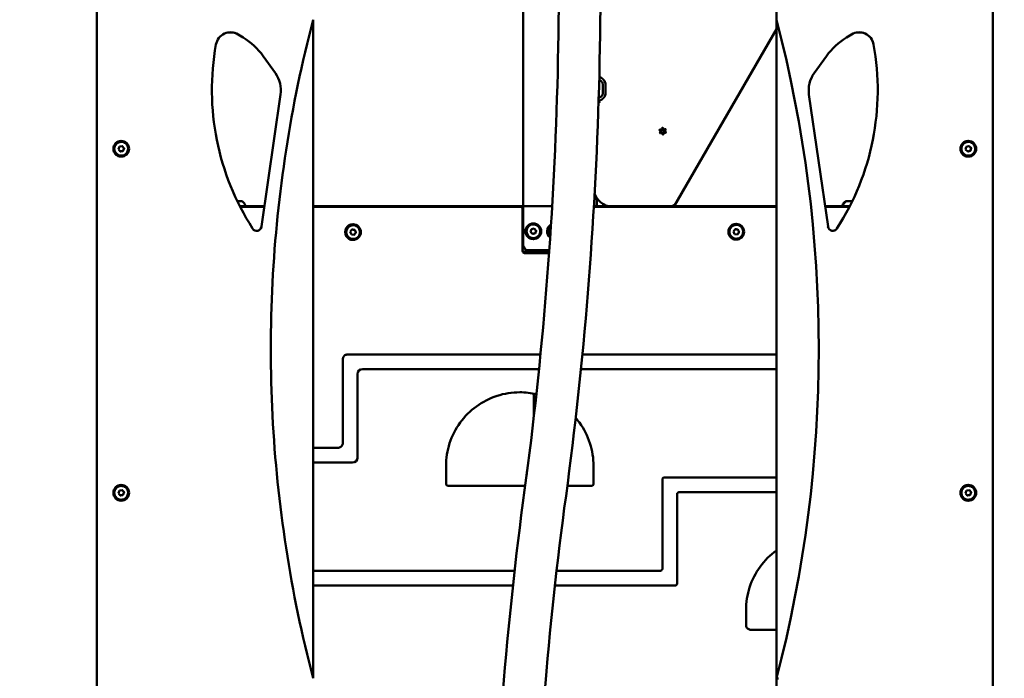
# Model space of a CAD drawing. Units: millimetres. Extents: x -19096 to 14554, y 0 to 12682.
# Drawn here: x 1511 to 2512, y 8036 to 8706 of the extents above; entities that cross this region are included whole.
import ezdxf

# ---------------------------------------------------------------- set-up
doc = ezdxf.new("R2010")
doc.units = ezdxf.units.MM
doc.layers.add('MD_Visible', color=7, linetype='Continuous', lineweight=50)
doc.styles.get("Standard").update_dxf_attribs({"font": 'arial.ttf'})
doc.dimstyles.new('ISO-25', dxfattribs={"dimtxt": 180, "dimasz": 120, "dimexe": 1.25, "dimexo": 0.625, "dimgap": 60, "dimtad": 1, "dimtoh": 1, "dimdec": 0, "dimlfac": 0.1, "dimrnd": 5, "dimtxsty": 'Standard', "dimcen": 0, "dimse1": 1, "dimse2": 1, "dimadec": 0, "dimazin": 0, "dimtfac": 1, "dimtdec": 0, "dimtmove": 1, "dimatfit": 3, "dimfxl": 1, "dimarcsym": 0})

# ---------------------------------------------------------------- blocks, each defined once
blk = doc.blocks.new('CustomObjectsInViewport4_0')
at = {"layer": 'MD_Visible', "extrusion": (0, 1, 0)}
for p, q in [((7508.8, 8516.5), (7508.8, 9252)), ((7075.1, 8746.1), (7075.1, 8694.1)), ((7766.2, 8001), (7766.2, 8746.1)), ((7986.2, 7973.1), (7986.2, 8746.1)), ((7075.1, 8579.8), (7075.1, 8720.9)), ((7295.1, 8705.9), (7295.1, 8036.3)), ((7766.2, 8705.9), (7766.2, 8705.9)), ((7766.2, 8036.3), (7766.2, 8705.9)), ((7075.1, 8696.1), (7075.1, 8696.1)), ((7075.1, 8694.1), (7075.1, 8694.1)), ((7075.1, 8607.6), (7075.1, 8694.1)), ((7224, 8687.8), (7218.9, 8690.9)), ((7218.9, 8690.9), (7224, 8687.8)), ((7662.2, 8516.3), (7766.2, 8696.4)), ((7837.3, 8687.8), (7842.4, 8690.9)), ((7075.1, 8678.4), (7075.1, 8678.4)), ((7256.8, 8651.6), (7244.3, 8668.9)), ((7244.3, 8668.9), (7256.8, 8651.6)), ((7804.5, 8651.6), (7817, 8668.9)), ((7592.3, 8630.3), (7592.3, 8641)), ((7242.7, 8495.6), (7262.1, 8629.8)), ((7262.1, 8629.8), (7242.7, 8495.6)), ((7818.6, 8495.6), (7799.2, 8629.8)), ((7585.3, 8623.2), (7585.6, 8623.3)), ((7585.5, 8626.9), (7585.5, 8626.9)), ((7585.6, 8623.3), (7585.6, 8623.3)), ((7075.1, 8607.6), (7075.1, 8540.6)), ((7075.1, 8607.6), (7075.1, 8607.6)), ((7075.1, 8606.1), (7075.1, 8606.1)), ((7648.4, 8594.4), (7648.4, 8594.4)), ((7649, 8590.5), (7649, 8590.5)), ((7650.5, 8594.1), (7650.5, 8594.1)), ((7650.5, 8591.1), (7650.5, 8591.1)), ((7652, 8594.7), (7652, 8594.7)), ((7652.7, 8590.9), (7652.7, 8590.9)), ((7075.1, 8579.8), (7075.1, 8579.6)), ((7075.1, 8579.8), (7075.1, 8579.8)), ((7075.1, 8569.4), (7075.1, 8579.8)), ((7075.1, 8579.6), (7075.1, 8579.6)), ((7100, 8582.7), (7100, 8582.7)), ((7100, 8581.7), (7100, 8581.7)), ((7961.2, 8582.7), (7961.2, 8582.7)), ((7961.2, 8581.7), (7961.2, 8581.7)), ((7075.1, 8569.6), (7075.1, 8569.6)), ((7075.1, 8569.6), (7075.1, 8569.4)), ((7075.1, 8569.4), (7075.1, 8569.4)), ((7075.1, 8230.1), (7075.1, 8569.4)), ((7097.2, 8574.2), (7098.2, 8576.9)), ((7099, 8572), (7097.2, 8574.2)), ((7098.2, 8576.9), (7101.1, 8577.4)), ((7101.8, 8572.4), (7099, 8572)), ((7101.1, 8577.4), (7102.9, 8575.1)), ((7102.9, 8575.1), (7101.8, 8572.4)), ((7101.8, 8572.4), (7101.8, 8572.4)), ((7102.9, 8575.1), (7102.9, 8575.1)), ((7958.5, 8573.8), (7959.1, 8576.6)), ((7960.6, 8571.9), (7958.5, 8573.8)), ((7959.1, 8576.6), (7961.8, 8577.5)), ((7963.4, 8572.7), (7960.6, 8571.9)), ((7961.8, 8577.5), (7964, 8575.6)), ((7964, 8575.6), (7963.4, 8572.7)), ((7963.4, 8572.7), (7963.4, 8572.7)), ((7964, 8575.6), (7964, 8575.6)), ((7100, 8567.7), (7100, 8567.7)), ((7100, 8566.7), (7100, 8566.7)), ((7961.2, 8567.7), (7961.2, 8567.7)), ((7961.2, 8566.7), (7961.2, 8566.7)), ((7075.1, 8543.1), (7075.1, 8543.1)), ((7075.1, 8540.6), (7075.1, 8540.6)), ((7075.1, 8257.6), (7075.1, 8540.6)), ((7218, 8521.3), (7222.6, 8521.3)), ((7583.4, 8524.8), (7583.4, 8516.3)), ((7836.8, 8521.3), (7837.3, 8521.3)), ((7837.3, 8521.3), (7843.2, 8521.3)), ((7075.1, 8518.7), (7075.1, 8518.7)), ((7075.1, 8518.2), (7075.1, 8518.2)), ((7075.1, 8516.2), (7075.1, 8516.2)), ((7075.1, 8515.6), (7075.1, 8515.6)), ((7075.1, 8514.2), (7075.1, 8514.2)), ((7245.7, 8516.3), (7220.5, 8516.3)), ((7245.6, 8515.6), (7220.9, 8515.6)), ((7508.8, 8516.3), (7295.1, 8516.3)), ((7506.1, 8515.6), (7295.1, 8515.6)), ((7506.1, 8515.6), (7508.8, 8515.6)), ((7508.1, 8470.6), (7508.1, 8513.6)), ((7508.8, 8515.5), (7508.8, 8516.5)), ((7508.8, 8516.5), (7508.8, 8476.5)), ((7508.8, 8516.5), (7508.8, 8516.5)), ((7509.4, 8516.5), (7508.8, 8516.5)), ((7509.4, 8516.5), (7538.1, 8516.5)), ((7766.2, 8515.6), (7580.5, 8515.6)), ((7766.2, 8516.3), (7580.6, 8516.3)), ((7840.8, 8516.3), (7815.6, 8516.3)), ((7840.4, 8515.6), (7815.7, 8515.6)), ((7075.1, 8504.2), (7075.1, 8504.2)), ((7519, 8498.8), (7519, 8498.8)), ((7075.1, 8490.4), (7075.1, 8490.4)), ((7332.9, 8490.3), (7334.6, 8492.6)), ((7334, 8487.7), (7332.9, 8490.3)), ((7334.6, 8492.6), (7337.5, 8492.3)), ((7335.7, 8498), (7335.7, 8498)), ((7335.7, 8497), (7335.7, 8497)), ((7338.6, 8489.6), (7336.8, 8487.3)), ((7337.5, 8492.3), (7338.6, 8489.6)), ((7337.5, 8492.3), (7337.5, 8492.3)), ((7338.6, 8489.6), (7338.6, 8489.6)), ((7508.1, 8496.3), (7508.8, 8496.3)), ((7508.1, 8494.2), (7508.8, 8494.2)), ((7508.1, 8490.4), (7508.8, 8490.4)), ((7508.8, 8484.3), (7508.8, 8496.3)), ((7516.2, 8490.4), (7517.2, 8493.1)), ((7518, 8488.1), (7516.2, 8490.4)), ((7517.2, 8493.1), (7520, 8493.5)), ((7519, 8497.8), (7519, 8497.8)), ((7520, 8493.5), (7521.9, 8491.3)), ((7521.9, 8491.3), (7520.8, 8488.6)), ((7521.9, 8491.3), (7521.9, 8491.3)), ((7722.4, 8490.7), (7724.2, 8493)), ((7723.5, 8488), (7722.4, 8490.7)), ((7724.2, 8493), (7727, 8492.6)), ((7725.3, 8498.3), (7725.3, 8498.3)), ((7725.3, 8497.3), (7725.3, 8497.3)), ((7728.1, 8490), (7726.4, 8487.7)), ((7727, 8492.6), (7728.1, 8490)), ((7727, 8492.6), (7727, 8492.6)), ((7728.1, 8490), (7728.1, 8490)), ((7336.8, 8487.3), (7334, 8487.7)), ((7335.7, 8483), (7335.7, 8483)), ((7335.7, 8482), (7335.7, 8482)), ((7508.8, 8484.3), (7508.1, 8484.3)), ((7520.8, 8488.6), (7518, 8488.1)), ((7519, 8483.8), (7519, 8483.8)), ((7519, 8482.8), (7519, 8482.8)), ((7520.8, 8488.6), (7520.8, 8488.6)), ((7726.4, 8487.7), (7723.5, 8488)), ((7725.3, 8483.3), (7725.3, 8483.3)), ((7725.3, 8482.3), (7725.3, 8482.3)), ((7075.1, 8478.4), (7075.1, 8478.4)), ((7535.1, 8470.1), (7508.2, 8470.1)), ((7513.8, 8471.5), (7535.2, 8471.5)), ((7513.8, 8471.5), (7513.8, 8471.5)), ((7519.8, 8468.6), (7519.8, 8470.1)), ((7535, 8468.6), (7510.1, 8468.6)), ((7075.1, 8401.7), (7075.1, 8401.7)), ((7075.1, 8397.7), (7075.1, 8397.7)), ((7325.2, 8275.6), (7325.2, 8360.6)), ((7330.2, 8365.6), (7526.3, 8365.6)), ((7568.9, 8365.6), (7766.2, 8365.6)), ((7524.8, 8350.6), (7345.2, 8350.6)), ((7345.2, 8350.6), (7345.2, 8350.6)), ((7766.2, 8350.6), (7567.4, 8350.6)), ((7340.2, 8345.6), (7340.2, 8260.6)), ((7075.1, 8334.7), (7075.1, 8334.7)), ((7519.6, 8325.7), (7519.5, 8302.5)), ((7519.6, 8302.7), (7519.6, 8325.7)), ((7295.1, 8270.6), (7320.2, 8270.6)), ((7075.1, 8257.6), (7075.1, 8257.6)), ((7075.1, 8257.6), (7075.1, 8190.6)), ((7075.1, 8256.4), (7075.1, 8256.4)), ((7335.2, 8255.6), (7295.1, 8255.6)), ((7430.2, 8234.1), (7430.2, 8252.1)), ((7580.2, 8234.1), (7580.2, 8252.1)), ((7650.2, 8147.6), (7650.2, 8238.6)), ((7652.2, 8240.6), (7766.2, 8240.6)), ((7075.1, 8230.1), (7075.1, 8229.9)), ((7075.1, 8230.1), (7075.1, 8230.1)), ((7075.1, 8219.7), (7075.1, 8230.1)), ((7075.1, 8229.9), (7075.1, 8229.9)), ((7100, 8232.9), (7100, 8232.9)), ((7100, 8231.9), (7100, 8231.9)), ((7510.8, 8232.1), (7432.2, 8232.1)), ((7578.2, 8232.1), (7553.5, 8232.1)), ((7961.2, 8232.9), (7961.2, 8232.9)), ((7961.2, 8231.9), (7961.2, 8231.9)), ((7075.1, 8219.9), (7075.1, 8219.9)), ((7075.1, 8219.9), (7075.1, 8219.7)), ((7075.1, 8219.7), (7075.1, 8219.7)), ((7075.1, 7016.1), (7075.1, 8219.7)), ((7097.2, 8224.5), (7098.2, 8227.2)), ((7099, 8222.2), (7097.2, 8224.5)), ((7098.2, 8227.2), (7101.1, 8227.6)), ((7101.8, 8222.7), (7099, 8222.2)), ((7101.1, 8227.6), (7102.9, 8225.4)), ((7102.9, 8225.4), (7101.8, 8222.7)), ((7101.8, 8222.7), (7101.8, 8222.7)), ((7102.9, 8225.4), (7102.9, 8225.4)), ((7665.2, 8223.6), (7665.2, 8132.6)), ((7766.2, 8225.6), (7667.2, 8225.6)), ((7667.2, 8225.6), (7667.2, 8225.6)), ((7958.4, 8224.5), (7959.4, 8227.2)), ((7960.2, 8222.2), (7958.4, 8224.5)), ((7959.4, 8227.2), (7962.3, 8227.6)), ((7963, 8222.7), (7960.2, 8222.2)), ((7962.3, 8227.6), (7964.1, 8225.4)), ((7964.1, 8225.4), (7963, 8222.7)), ((7963, 8222.7), (7963, 8222.7)), ((7964.1, 8225.4), (7964.1, 8225.4)), ((7100, 8217.9), (7100, 8217.9)), ((7100, 8216.9), (7100, 8216.9)), ((7961.2, 8217.9), (7961.2, 8217.9)), ((7961.2, 8216.9), (7961.2, 8216.9)), ((7075.1, 8193.4), (7075.1, 8193.4)), ((7075.1, 8190.6), (7075.1, 8190.6)), ((7075.1, 7971.1), (7075.1, 8190.6)), ((7075.1, 8147.7), (7075.1, 8147.7)), ((7295.1, 8145.6), (7499.9, 8145.6)), ((7542.6, 8145.6), (7648.2, 8145.6)), ((7498.3, 8130.6), (7295.1, 8130.6)), ((7663.2, 8130.6), (7540.9, 8130.6)), ((7735.2, 8105.6), (7735.2, 8090.6)), ((7075.1, 8084.7), (7075.1, 8084.7)), ((7766.2, 8085.6), (7740.2, 8085.6)), ((7766.2, 8036.3), (7766.2, 8036.3))]:
    blk.add_line(p, q, dxfattribs=at)
at = {"layer": 'MD_Visible', "extrusion": (1.22465e-16, 0, -1)}
for centre, radius, start, end in [((-7222.6, 8520.8), 0.5, 90, 115.1439), ((-7220.3, 8515.9), 5.93, 115.1439, 170.2834), ((-7839.1, 8515.9), 5.93, 9.7166, 64.8561), ((-7839.6, 8515.9), 5.93, 9.7166, 64.8561), ((-7836.8, 8520.8), 0.5, 64.8561, 90), ((-7837.3, 8520.8), 0.5, 64.8561, 90), ((-7225.6, 8516.8), 0.5, 170.2834, 270), ((-7506.1, 8513.6), 2, 90, 180), ((-7833.8, 8516.8), 0.5, 270, 9.7166), ((-7834.2, 8516.8), 0.5, 270, 9.7166), ((-7648.2, 8147.6), 2, 180, 270)]:
    blk.add_arc(centre, radius, start, end, dxfattribs=at)
at = {"layer": 'MD_Visible', "extrusion": (1.22465e-16, 1.36846e-48, -1)}
for centre, major_axis, start_param, end_param in [((6484.2, 8371.1), (0, 1325), 1.315336, 1.826256), ((7237.7, 8496.3), (0, 5), 1.714607, 4.140535)]:
    blk.add_ellipse(centre, major_axis=major_axis, ratio=1, start_param=start_param, end_param=end_param, dxfattribs=at)
at = {"layer": 'MD_Visible', "extrusion": (1.22465e-16, 0, -1)}
for centre, major_axis, start_param, end_param in [((7211.1, 8678.1), (0, 15), -1.391847, 0.548792), ((7452.4, 8634.5), (0, 260.2), 4.140535, 4.891338), ((7873.8, 8628.1), (0, 70), -0.947534, -0.548792), ((7608.9, 8634.5), (0, 260.2), 1.391847, 2.142651), ((7232.4, 8634.1), (0, 30), 0.947534, 1.714607), ((7648, 8593.7), (0, 0.647), 3.796144, 6.466344), ((7648.3, 8591), (0, 0.647), 2.748946, 5.419147), ((7648, 8593.7), (0, 0.647), 0.001442, 0.183159), ((7648.3, 8591), (0, 0.647), 2.748946, 3.140151), ((7650.8, 8589.9), (0, 0.647), 1.701749, 4.371949), ((7650.2, 8595.4), (0, 0.647), 0.001442, 1.230357), ((7650.8, 8589.9), (0, 0.647), 1.701749, 3.140151), ((7652.8, 8594.2), (0, 0.647), -0.392647, 2.277554), ((7652.8, 8594.2), (0, 0.647), 0.001442, 2.277554), ((7653.1, 8591.5), (0, 0.647), 0.654551, 3.324752), ((7653.1, 8591.5), (0, 0.647), 0.654551, 3.140151), ((7100, 8574.7), (0, 7), 3.141593, 6.283185), ((7961.2, 8574.7), (0, 7), 3.141593, 6.283185), ((7335.7, 8490), (0, 7), 3.141593, 6.283185), ((7541, 8490.8), (0, 7), 3.903648, 5.651624), ((7725.3, 8490.3), (0, 7), 3.141593, 6.283185), ((7823.5, 8496.3), (0, 5), 2.142651, 4.568578), ((7513.8, 8476.5), (0, 5), 3.141593, 4.712389), ((7345.2, 8345.6), (0, 5), -1.570796, 0), ((7667.2, 8223.6), (0, 2), -1.570796, 0)]:
    blk.add_ellipse(centre, major_axis=major_axis, ratio=1, start_param=start_param, end_param=end_param, dxfattribs=at)
at = {"layer": 'MD_Visible'}
for centre, major_axis, ratio, start_param, end_param in [((7211, 8678.1), (0, 15), 1, -0.548792, -0.000321), ((7850.2, 8678.1), (0, 15), 1, -1.391847, -0.000321), ((7187.5, 8628.1), (0, 70), 1, -0.947534, -0.548792), ((7608.9, 8634.5), (0, 260.2), 1, 4.140535, 4.891338), ((7232.4, 8634.1), (0, 30), 1, 4.568578, 5.335652), ((7589.2, 8641.2), (0.89, -3.37), 0.86211, 1.273531, 1.868063), ((7589.2, 8630), (-0.89, -3.37), 0.86211, 1.27353, 1.868062), ((7646.9, 8592.2), (0, 1.25), 1, 4.005631, 5.628634), ((7648.4, 8595.6), (0, 1.25), 1, 2.958434, 4.581437), ((7648.4, 8595.6), (0, 1.25), 1, 2.958434, 3.141593), ((7649, 8589.3), (0, 1.25), 1, -1.230357, 0.392647), ((7649, 8589.3), (0, 1.25), 1, 0, 0.392647), ((7650.5, 8592.6), (0, 1.5), 1, -1.570796, 4.712389), ((7652, 8596), (0, 1.25), 1, 1.911236, 3.534239), ((7652, 8596), (0, 1.25), 1, 1.911236, 3.141593), ((7652.7, 8589.6), (0, 1.25), 1, -0.183159, 1.439844), ((7652.7, 8589.6), (0, 1.25), 1, 0, 1.439844), ((7654.2, 8593), (0, 1.25), 1, 0.864039, 2.487042), ((7654.2, 8593), (0, 1.25), 1, 0.864039, 2.487042), ((7100, 8574.7), (0, 8), 1, -1.570796, 4.712389), ((7961.2, 8574.7), (0, 8), 1, 0, 3.141593), ((7961.2, 8574.7), (0, 8), 1, -1.570796, 4.712389), ((7519, 8490.8), (0, 8), 1, 0, 3.141593), ((7519, 8490.8), (0, 8), 1, -1.570796, 4.712389), ((7237.7, 8496.3), (0, 5), 1, 3.142556, 4.568578), ((7335.7, 8490), (0, 8), 1, 0, 3.141593), ((7335.7, 8490), (0, 8), 1, -1.570796, 4.712389), ((7541, 8490.8), (0, 8), 1, 0.531157, 2.479941), ((7541, 8490.8), (0, 8), 1, 0.531303, 2.479796), ((7725.3, 8490.3), (0, 8), 1, 0, 3.141593), ((7725.3, 8490.3), (0, 8), 1, -1.570796, 4.712389), ((7823.5, 8496.3), (0, 5), 1, 3.142556, 4.140535), ((7519.7, 8315.6), (0, 156.5), 0.000602, 0.162854, 0.211885), ((7335.2, 8260.6), (0, 5), 1, 3.141593, 4.712389), ((7512.3, 8244.6), (0, 1.3), 0.000602, 3.713999, 4.561255), ((7512.3, 8244.5), (0, 1.3), 0.000602, 1.687023, 2.463435), ((7100, 8224.9), (0, 8), 1, -1.570796, 4.712389), ((7961.2, 8224.9), (0, 8), 1, 0, 3.141593), ((7961.2, 8224.9), (0, 8), 1, -1.570796, 4.712389), ((7663.2, 8132.6), (0, 2), 1, 3.141593, 4.712389)]:
    blk.add_ellipse(centre, major_axis=major_axis, ratio=ratio, start_param=start_param, end_param=end_param, dxfattribs=at)
at = {"layer": 'MD_Visible', "extrusion": (1.22465e-16, -4.10537e-48, -1)}
blk.add_ellipse((7850.2, 8678.1), major_axis=(0, 15), ratio=1, start_param=-0.548792, end_param=1.391847, dxfattribs=at)
at = {"layer": 'MD_Visible', "extrusion": (1.22465e-16, 2.73691e-48, -1)}
for centre, major_axis, start_param, end_param in [((7187.5, 8628.1), (0, 70), 0.548792, 0.947534), ((7650.3, 8595.4), (0, 0.647), -1.439844, 1.230357)]:
    blk.add_ellipse(centre, major_axis=major_axis, ratio=1, start_param=start_param, end_param=end_param, dxfattribs=at)
at = {"layer": 'MD_Visible', "extrusion": (1.22465e-16, 4.10537e-48, -1)}
blk.add_ellipse((7828.9, 8634.1), major_axis=(0, 30), ratio=1, start_param=4.568578, end_param=5.335652, dxfattribs=at)
at = {"layer": 'MD_Visible', "extrusion": (1.22465e-16, -2.73691e-48, -1)}
blk.add_ellipse((7650.5, 8592.6), major_axis=(0, 1.5), ratio=1, start_param=3.141593, end_param=6.283185, dxfattribs=at)
at = {"layer": 'MD_Visible', "extrusion": (1.22465e-16, 1.2326e-32, -1)}
blk.add_ellipse((7660.6, 8517.6), major_axis=(1.15, -2), ratio=0.000452, start_param=4.71265, end_param=5.433746, dxfattribs=at)
at = {"layer": 'MD_Visible', "extrusion": (1.22465e-16, 1.71057e-49, -1)}
blk.add_ellipse((7519, 8490.8), major_axis=(0, 7), ratio=1, start_param=3.141593, end_param=6.283185, dxfattribs=at)
at = {"layer": 'MD_Visible', "extrusion": (1.22465e-16, 4.4081e-39, -1)}
for centre, major_axis, start_param, end_param in [((7512.3, 8241.1), (0, 4.75), -1.050904, 1.041733), ((7512.3, 8244.3), (0, 0.7), -1.419663, 1.454569)]:
    blk.add_ellipse(centre, major_axis=major_axis, ratio=0.000602, start_param=start_param, end_param=end_param, dxfattribs=at)
at = {"layer": 'MD_Visible', "extrusion": (1.22465e-16, -8.55285e-50, -1)}
blk.add_ellipse((7100, 8224.9), major_axis=(0, 7), ratio=1, start_param=3.141593, end_param=6.283185, dxfattribs=at)
at = {"layer": 'MD_Visible', "extrusion": (1.22465e-16, -1.36846e-48, -1)}
blk.add_ellipse((7961.2, 8224.9), major_axis=(0, 7), ratio=1, start_param=3.141593, end_param=6.283185, dxfattribs=at)
at = {"layer": 'MD_Visible', "extrusion": (1.22465e-16, 2.15704e-32, -1)}
blk.add_ellipse((7768.2, 8036.1), major_axis=(-2, 0.26), ratio=0.000052, start_param=0.000592, end_param=1.5714, dxfattribs=at)
at = {"layer": 'MD_Visible'}
for points, knots in [([(7510.1, 8227.6), (7519.3, 8294.7), (7526.6, 8362.8), (7537.7, 8500.2), (7541.5, 8569.5), (7545.3, 8708.5), (7545.4, 8778.2), (7542, 8917.2), (7538.4, 8986.6), (7527.7, 9124.2), (7520.6, 9192.4), (7511.6, 9259.7)], [6.0178397, 6.0178397, 6.0178397, 6.0178397, 6.1228161, 6.1228161, 6.2277926, 6.2277926, 6.332769, 6.332769, 6.4377454, 6.4377454, 6.5427218, 6.5427218, 6.5427218, 6.5427218]), ([(7552.2, 8221.9), (7561.4, 8289.8), (7568.8, 8358.6), (7580, 8497.5), (7583.8, 8567.5), (7587.7, 8708), (7587.8, 8778.5), (7584.3, 8919), (7580.8, 8989.1), (7569.9, 9128.2), (7562.7, 9197.2), (7553.7, 9265.3)], [6.0178397, 6.0178397, 6.0178397, 6.0178397, 6.1228161, 6.1228161, 6.2277926, 6.2277926, 6.332769, 6.332769, 6.4377454, 6.4377454, 6.5427218, 6.5427218, 6.5427218, 6.5427218]), ([(7295.1, 8036.3), (7283.7, 8080), (7274.5, 8124.2), (7260.8, 8213.4), (7256.1, 8258.4), (7251.5, 8348.5), (7251.5, 8393.7), (7256.1, 8483.9), (7260.8, 8528.8), (7274.5, 8618), (7283.7, 8662.3), (7295.1, 8705.9)], [1.3153364, 1.3153364, 1.3153364, 1.3153364, 1.4175203, 1.4175203, 1.5197043, 1.5197043, 1.6218883, 1.6218883, 1.7240723, 1.7240723, 1.8262563, 1.8262563, 1.8262563, 1.8262563]), ([(7586.1, 8649.4), (7586.1, 8649.5), (7586.1, 8649.6), (7586.1, 8649.7), (7586.1, 8649.8), (7586.1, 8649.9), (7586.1, 8649.9), (7586.1, 8649.9)], [-0.06673424, -0.06673424, -0.06673424, -0.06673424, -0.03154327, -0.03154327, 0, 0, 0.00154991, 0.00154991, 0.00154991, 0.00154991]), ([(7586, 8644.3), (7586.2, 8644.3), (7586.5, 8644.2), (7587.2, 8644), (7587.6, 8643.8), (7588.3, 8643.3), (7588.6, 8643), (7589.1, 8642.3), (7589.3, 8641.9), (7589.4, 8641.3), (7589.5, 8641), (7589.5, 8640.7), (7589.5, 8640.6), (7589.5, 8640.5), (7589.5, 8640.5), (7589.5, 8640.4), (7589.5, 8640.4), (7589.5, 8640.4), (7589.5, 8640.4), (7589.5, 8640.4), (7589.5, 8640.4), (7589.5, 8640.4), (7589.5, 8640.3), (7589.5, 8640.3), (7589.5, 8640.3), (7589.5, 8640.2), (7589.5, 8640.1), (7589.5, 8639.6), (7589.5, 8639.3), (7589.5, 8638.6), (7589.5, 8638.2), (7589.5, 8637.3), (7589.5, 8636.8), (7589.5, 8635.8), (7589.5, 8635.3), (7589.5, 8634.3), (7589.5, 8633.8), (7589.5, 8632.9), (7589.5, 8632.5), (7589.5, 8631.8), (7589.5, 8631.6), (7589.5, 8631.3), (7589.5, 8631.2), (7589.5, 8631.1), (7589.5, 8631), (7589.5, 8630.9), (7589.5, 8630.9), (7589.5, 8630.9), (7589.5, 8630.9), (7589.5, 8630.9), (7589.5, 8630.8), (7589.5, 8630.8), (7589.5, 8630.8), (7589.5, 8630.8), (7589.5, 8630.8), (7589.5, 8630.7), (7589.5, 8630.7), (7589.5, 8630.6), (7589.5, 8630.6), (7589.5, 8630.4), (7589.5, 8630.3), (7589.4, 8629.9), (7589.3, 8629.6), (7589.1, 8628.9), (7588.8, 8628.6), (7588.2, 8627.9), (7587.9, 8627.6), (7587.2, 8627.2), (7586.8, 8627), (7586.1, 8626.9), (7585.8, 8626.9), (7585.5, 8626.9)], [0.04573, 0.04573, 0.04573, 0.04573, 0.131338, 0.131338, 0.260304, 0.260304, 0.389355, 0.389355, 0.518402, 0.518402, 0.582276, 0.582276, 0.613032, 0.613032, 0.621943, 0.621943, 0.626048, 0.626048, 0.632629, 0.632629, 0.639151, 0.639151, 0.653388, 0.653388, 0.696023, 0.696023, 0.824955, 0.824955, 0.985109, 0.985109, 1.135474, 1.135474, 1.285529, 1.285529, 1.435467, 1.435467, 1.585383, 1.585383, 1.735329, 1.735329, 1.885408, 1.885408, 1.937727, 1.937727, 2.014663, 2.014663, 2.056215, 2.056215, 2.071835, 2.071835, 2.077838, 2.077838, 2.081386, 2.081386, 2.087974, 2.087974, 2.094481, 2.094481, 2.107335, 2.107335, 2.140709, 2.140709, 2.233936, 2.233936, 2.362957, 2.362957, 2.491997, 2.491997, 2.621045, 2.621045, 2.70529, 2.70529, 2.70529, 2.70529]), ([(7591.7, 8642.9), (7591.7, 8643), (7591.7, 8643.1), (7591.6, 8643.2), (7591.6, 8643.2), (7591.5, 8643.4), (7591.4, 8643.4), (7591.4, 8643.6), (7591.3, 8643.6), (7591.3, 8643.7), (7591.2, 8643.7), (7591.2, 8643.8), (7591.2, 8643.8), (7591.1, 8643.9), (7591, 8644), (7590.9, 8644.2), (7590.9, 8644.2), (7590.8, 8644.4), (7590.7, 8644.5), (7590.6, 8644.6), (7590.5, 8644.7), (7590.4, 8644.8), (7590.4, 8644.9), (7590.3, 8644.9), (7590.3, 8645), (7590.2, 8645), (7590.1, 8645.1), (7590.1, 8645.2), (7590.1, 8645.2), (7590, 8645.3), (7589.9, 8645.3), (7589.8, 8645.4), (7589.7, 8645.5), (7589.6, 8645.6), (7589.5, 8645.7), (7589.4, 8645.8), (7589.3, 8645.9), (7589.2, 8646), (7589.1, 8646.1), (7588.9, 8646.2), (7588.9, 8646.2), (7588.7, 8646.3), (7588.7, 8646.4), (7588.6, 8646.5), (7588.5, 8646.5), (7588.4, 8646.5), (7588.4, 8646.6), (7588.3, 8646.6), (7588.3, 8646.7), (7588.2, 8646.7), (7588.1, 8646.8), (7588, 8646.8), (7588, 8646.8), (7587.9, 8646.9), (7587.9, 8646.9), (7587.8, 8647), (7587.8, 8647), (7587.7, 8647), (7587.6, 8647.1), (7587.4, 8647.2), (7587.4, 8647.2), (7587.2, 8647.3), (7587.1, 8647.3), (7587, 8647.4), (7587, 8647.4), (7586.9, 8647.4), (7586.9, 8647.5), (7586.8, 8647.5), (7586.7, 8647.5), (7586.7, 8647.5), (7586.6, 8647.6), (7586.6, 8647.6), (7586.6, 8647.6), (7586.5, 8647.6), (7586.5, 8647.6), (7586.5, 8647.6), (7586.5, 8647.6), (7586.4, 8647.6), (7586.4, 8647.7), (7586.4, 8647.7), (7586.4, 8647.7), (7586.4, 8647.7), (7586.3, 8647.7), (7586.3, 8647.7), (7586.3, 8647.7), (7586.3, 8647.7), (7586.2, 8647.7), (7586.2, 8647.8), (7586.2, 8647.8), (7586.1, 8647.8), (7586.1, 8647.8), (7586, 8647.8)], [0, 0, 0, 0, 0.0215348, 0.0215348, 0.0449839, 0.0449839, 0.0806145, 0.0806145, 0.0926245, 0.0926245, 0.1165908, 0.1165908, 0.1284798, 0.1284798, 0.1637838, 0.1637838, 0.1870378, 0.1870378, 0.2329559, 0.2329559, 0.2556496, 0.2556496, 0.2894174, 0.2894174, 0.3006083, 0.3006083, 0.3229143, 0.3229143, 0.3340332, 0.3340332, 0.3673213, 0.3673213, 0.3895908, 0.3895908, 0.4344637, 0.4344637, 0.4571001, 0.4571001, 0.5028895, 0.5028895, 0.5260684, 0.5260684, 0.5612513, 0.5612513, 0.5730952, 0.5730952, 0.5969814, 0.5969814, 0.6090043, 0.6090043, 0.6329193, 0.6329193, 0.6447781, 0.6447781, 0.6683171, 0.6683171, 0.68, 0.68, 0.7147343, 0.7147343, 0.7376453, 0.7376453, 0.7716947, 0.7716947, 0.7829672, 0.7829672, 0.8054137, 0.8054137, 0.8165915, 0.8165915, 0.8333115, 0.8333115, 0.8388732, 0.8388732, 0.8472078, 0.8472078, 0.8499829, 0.8499829, 0.8555374, 0.8555374, 0.8583067, 0.8583067, 0.8664756, 0.8664756, 0.8719289, 0.8719289, 0.882904, 0.882904, 0.8884071, 0.8884071, 0.9023893, 0.9023893, 0.9023893, 0.9023893]), ([(7585.6, 8623.3), (7585.6, 8623.3), (7585.7, 8623.3), (7585.8, 8623.4), (7585.9, 8623.4), (7586, 8623.4), (7586, 8623.4), (7586.1, 8623.4), (7586.1, 8623.5), (7586.2, 8623.5), (7586.2, 8623.5), (7586.2, 8623.5), (7586.3, 8623.5), (7586.3, 8623.5), (7586.3, 8623.5), (7586.3, 8623.6), (7586.4, 8623.6), (7586.4, 8623.6), (7586.4, 8623.6), (7586.4, 8623.6), (7586.4, 8623.6), (7586.5, 8623.6), (7586.5, 8623.6), (7586.5, 8623.6), (7586.5, 8623.6), (7586.6, 8623.6), (7586.6, 8623.6), (7586.6, 8623.7), (7586.7, 8623.7), (7586.7, 8623.7), (7586.8, 8623.7), (7586.9, 8623.8), (7586.9, 8623.8), (7587, 8623.8), (7587, 8623.9), (7587.1, 8623.9), (7587.2, 8624), (7587.4, 8624), (7587.4, 8624.1), (7587.6, 8624.1), (7587.7, 8624.2), (7587.8, 8624.3), (7587.8, 8624.3), (7587.9, 8624.3), (7587.9, 8624.4), (7588, 8624.4), (7588, 8624.4), (7588.1, 8624.5), (7588.2, 8624.5), (7588.3, 8624.6), (7588.3, 8624.6), (7588.4, 8624.7), (7588.4, 8624.7), (7588.5, 8624.8), (7588.6, 8624.8), (7588.7, 8624.9), (7588.7, 8624.9), (7588.9, 8625), (7588.9, 8625), (7589.1, 8625.2), (7589.2, 8625.3), (7589.3, 8625.4), (7589.4, 8625.4), (7589.5, 8625.5), (7589.6, 8625.6), (7589.7, 8625.8), (7589.8, 8625.8), (7589.9, 8625.9), (7590, 8626), (7590.1, 8626.1), (7590.1, 8626.1), (7590.1, 8626.2), (7590.2, 8626.2), (7590.3, 8626.3), (7590.3, 8626.3), (7590.4, 8626.4), (7590.4, 8626.5), (7590.5, 8626.6), (7590.6, 8626.6), (7590.7, 8626.8), (7590.8, 8626.9), (7590.9, 8627), (7590.9, 8627.1), (7591, 8627.2), (7591.1, 8627.3), (7591.2, 8627.4), (7591.2, 8627.4), (7591.2, 8627.5), (7591.3, 8627.6), (7591.3, 8627.7), (7591.4, 8627.7), (7591.4, 8627.8), (7591.5, 8627.9), (7591.6, 8628), (7591.6, 8628.1), (7591.7, 8628.2), (7591.7, 8628.2), (7591.7, 8628.3)], [-0.9557932, -0.9557932, -0.9557932, -0.9557932, -0.9332151, -0.9332151, -0.9107175, -0.9107175, -0.8995886, -0.8995886, -0.8830335, -0.8830335, -0.8775536, -0.8775536, -0.8666289, -0.8666289, -0.8612024, -0.8612024, -0.853076, -0.853076, -0.8503216, -0.8503216, -0.8447981, -0.8447981, -0.8420388, -0.8420388, -0.8337532, -0.8337532, -0.8282254, -0.8282254, -0.8116128, -0.8116128, -0.8005106, -0.8005106, -0.7782235, -0.7782235, -0.7670339, -0.7670339, -0.7332418, -0.7332418, -0.7105051, -0.7105051, -0.676028, -0.676028, -0.6644277, -0.6644277, -0.6410466, -0.6410466, -0.6292619, -0.6292619, -0.6054829, -0.6054829, -0.5935205, -0.5935205, -0.5697363, -0.5697363, -0.557933, -0.557933, -0.5228261, -0.5228261, -0.4996588, -0.4996588, -0.4539579, -0.4539579, -0.4314137, -0.4314137, -0.3868031, -0.3868031, -0.3646964, -0.3646964, -0.3316825, -0.3316825, -0.3206617, -0.3206617, -0.2985594, -0.2985594, -0.2874735, -0.2874735, -0.254028, -0.254028, -0.2315515, -0.2315515, -0.1860576, -0.1860576, -0.1630036, -0.1630036, -0.1279736, -0.1279736, -0.1161669, -0.1161669, -0.0923482, -0.0923482, -0.0804019, -0.0804019, -0.0449149, -0.0449149, -0.0215186, -0.0215186, 0, 0, 0, 0]), ([(7585.6, 8623.3), (7585.6, 8623.3), (7585.6, 8623.3), (7585.6, 8623.2), (7585.7, 8623.2), (7585.8, 8623), (7585.8, 8622.8), (7585.8, 8622.5), (7585.8, 8622.4), (7586, 8622.1), (7586, 8622), (7586.1, 8621.8), (7586.1, 8621.7), (7586.1, 8621.6), (7586.1, 8621.5), (7586.1, 8621.4), (7586.1, 8621.4), (7586.1, 8621.4)], [0, 0, 0, 0, 0.0421413, 0.0421413, 0.0791077, 0.0791077, 0.1500244, 0.1500244, 0.2677454, 0.2677454, 0.4053836, 0.4053836, 0.472863, 0.472863, 0.5225805, 0.5225805, 0.5250232, 0.5250232, 0.5250232, 0.5250232]), ([(7100, 8581.7), (7100.8, 8581.7), (7101.5, 8581.6), (7102.9, 8581.1), (7103.6, 8580.7), (7104.8, 8579.9), (7105.3, 8579.3), (7106.2, 8578.1), (7106.5, 8577.4), (7106.9, 8576), (7107, 8575.2), (7107, 8573.7), (7106.8, 8573), (7106.3, 8571.6), (7106, 8570.9), (7105, 8569.8), (7104.5, 8569.2), (7103.2, 8568.4), (7102.5, 8568.1), (7101.2, 8567.8), (7100.6, 8567.7), (7100, 8567.7)], [4.34379, 4.34379, 4.34379, 4.34379, 4.66379, 4.66379, 4.98379, 4.98379, 5.30379, 5.30379, 5.62379, 5.62379, 5.94379, 5.94379, 6.26379, 6.26379, 6.58379, 6.58379, 6.90379, 6.90379, 7.22379, 7.22379, 7.485383, 7.485383, 7.485383, 7.485383]), ([(7961.2, 8581.7), (7962, 8581.7), (7962.7, 8581.6), (7964.1, 8581.1), (7964.8, 8580.7), (7966, 8579.9), (7966.5, 8579.3), (7967.4, 8578.1), (7967.7, 8577.4), (7968.1, 8576), (7968.2, 8575.2), (7968.2, 8573.7), (7968, 8573), (7967.5, 8571.6), (7967.2, 8570.9), (7966.2, 8569.8), (7965.7, 8569.2), (7964.4, 8568.4), (7963.7, 8568.1), (7962.4, 8567.8), (7961.8, 8567.7), (7961.2, 8567.7)], [1.3561, 1.3561, 1.3561, 1.3561, 1.6761, 1.6761, 1.9961, 1.9961, 2.3161, 2.3161, 2.6361, 2.6361, 2.9561, 2.9561, 3.2761, 3.2761, 3.5961, 3.5961, 3.916101, 3.916101, 4.2361, 4.2361, 4.497693, 4.497693, 4.497693, 4.497693]), ([(7581.3, 8529.3), (7581.9, 8527.3), (7582.9, 8525.5), (7585.3, 8522.2), (7586.8, 8520.7), (7590.2, 8518.2), (7592.1, 8517.2), (7594.4, 8516.5), (7594.7, 8516.4), (7595.1, 8516.3)], [0.324258, 0.324258, 0.324258, 0.324258, 0.6283185, 0.6283185, 0.9424778, 0.9424778, 1.2566371, 1.2566371, 1.3093644, 1.3093644, 1.3093644, 1.3093644]), ([(7335.7, 8497), (7336.5, 8497), (7337.2, 8496.8), (7338.6, 8496.4), (7339.3, 8496), (7340.5, 8495.1), (7341, 8494.6), (7341.9, 8493.4), (7342.2, 8492.7), (7342.6, 8491.3), (7342.7, 8490.5), (7342.7, 8489), (7342.6, 8488.3), (7342, 8486.9), (7341.7, 8486.2), (7340.7, 8485), (7340.2, 8484.5), (7338.9, 8483.7), (7338.3, 8483.4), (7336.9, 8483), (7336.3, 8483), (7335.7, 8483)], [4.057055, 4.057055, 4.057055, 4.057055, 4.377055, 4.377055, 4.697055, 4.697055, 5.017055, 5.017055, 5.337055, 5.337055, 5.657055, 5.657055, 5.977055, 5.977055, 6.297055, 6.297055, 6.617055, 6.617055, 6.937055, 6.937055, 7.198647, 7.198647, 7.198647, 7.198647]), ([(7519, 8497.8), (7519.8, 8497.8), (7520.5, 8497.7), (7521.9, 8497.3), (7522.6, 8496.9), (7523.8, 8496), (7524.3, 8495.5), (7525.2, 8494.2), (7525.5, 8493.6), (7525.9, 8492.1), (7526, 8491.4), (7526, 8489.9), (7525.8, 8489.2), (7525.3, 8487.7), (7525, 8487.1), (7524, 8485.9), (7523.5, 8485.4), (7522.2, 8484.6), (7521.5, 8484.3), (7520.2, 8483.9), (7519.6, 8483.8), (7519, 8483.8)], [0.160586, 0.160586, 0.160586, 0.160586, 0.480586, 0.480586, 0.800586, 0.800586, 1.120586, 1.120586, 1.440586, 1.440586, 1.760586, 1.760586, 2.080586, 2.080586, 2.400586, 2.400586, 2.720586, 2.720586, 3.040586, 3.040586, 3.302179, 3.302179, 3.302179, 3.302179]), ([(7725.3, 8497.3), (7726, 8497.3), (7726.8, 8497.2), (7728.2, 8496.7), (7728.8, 8496.4), (7730, 8495.5), (7730.6, 8495), (7731.4, 8493.7), (7731.8, 8493.1), (7732.2, 8491.6), (7732.3, 8490.9), (7732.2, 8489.4), (7732.1, 8488.6), (7731.6, 8487.2), (7731.2, 8486.6), (7730.3, 8485.4), (7729.7, 8484.9), (7728.5, 8484.1), (7727.8, 8483.8), (7726.5, 8483.4), (7725.9, 8483.3), (7725.3, 8483.3)], [4.057055, 4.057055, 4.057055, 4.057055, 4.377055, 4.377055, 4.697055, 4.697055, 5.017055, 5.017055, 5.337055, 5.337055, 5.657055, 5.657055, 5.977055, 5.977055, 6.297055, 6.297055, 6.617055, 6.617055, 6.937055, 6.937055, 7.198647, 7.198647, 7.198647, 7.198647]), ([(7510.1, 8468.6), (7509.9, 8468.6), (7509.7, 8468.7), (7509.3, 8468.8), (7509.1, 8468.9), (7508.8, 8469.1), (7508.6, 8469.3), (7508.4, 8469.6), (7508.3, 8469.8), (7508.1, 8470.2), (7508.1, 8470.4), (7508.1, 8470.6)], [3.141593, 3.141593, 3.141593, 3.141593, 3.455752, 3.455752, 3.769911, 3.769911, 4.08407, 4.08407, 4.39823, 4.39823, 4.712389, 4.712389, 4.712389, 4.712389]), ([(7325.2, 8360.6), (7325.2, 8361.1), (7325.3, 8361.7), (7325.7, 8362.7), (7325.9, 8363.1), (7326.5, 8364), (7326.9, 8364.4), (7327.7, 8365), (7328.2, 8365.2), (7329.2, 8365.5), (7329.7, 8365.6), (7330.2, 8365.6)], [4.712389, 4.712389, 4.712389, 4.712389, 5.026548, 5.026548, 5.340708, 5.340708, 5.654867, 5.654867, 5.969026, 5.969026, 6.283185, 6.283185, 6.283185, 6.283185]), ([(7430.2, 8252.1), (7430.2, 8260), (7431.5, 8267.8), (7436.3, 8282.8), (7440, 8289.9), (7449.2, 8302.6), (7454.8, 8308.2), (7467.5, 8317.4), (7474.6, 8321), (7489.5, 8325.9), (7497.4, 8327.1), (7505.2, 8327.1)], [4.712389, 4.712389, 4.712389, 4.712389, 5.026548, 5.026548, 5.340708, 5.340708, 5.654867, 5.654867, 5.969026, 5.969026, 6.283185, 6.283185, 6.283185, 6.283185]), ([(7580.2, 8252.1), (7580.2, 8260), (7579, 8267.8), (7574.1, 8282.8), (7570.5, 8289.9), (7564.7, 8297.9), (7563.4, 8299.5), (7562.1, 8301.1)], [4.712389, 4.712389, 4.712389, 4.712389, 5.0265482, 5.0265482, 5.3407075, 5.3407075, 5.4236639, 5.4236639, 5.4236639, 5.4236639]), ([(7320.2, 8270.6), (7320.8, 8270.6), (7321.3, 8270.7), (7322.3, 8271), (7322.8, 8271.3), (7323.6, 8271.9), (7324, 8272.3), (7324.6, 8273.1), (7324.8, 8273.6), (7325.2, 8274.6), (7325.2, 8275.1), (7325.2, 8275.6)], [3.141593, 3.141593, 3.141593, 3.141593, 3.455752, 3.455752, 3.769911, 3.769911, 4.08407, 4.08407, 4.39823, 4.39823, 4.712389, 4.712389, 4.712389, 4.712389]), ([(7650.2, 8238.6), (7650.2, 8238.8), (7650.3, 8239), (7650.4, 8239.4), (7650.5, 8239.6), (7650.8, 8240), (7650.9, 8240.1), (7651.2, 8240.4), (7651.4, 8240.5), (7651.8, 8240.6), (7652, 8240.6), (7652.2, 8240.6)], [4.712389, 4.712389, 4.712389, 4.712389, 5.026548, 5.026548, 5.340708, 5.340708, 5.654867, 5.654867, 5.969026, 5.969026, 6.283185, 6.283185, 6.283185, 6.283185]), ([(7100, 8231.9), (7100.8, 8231.9), (7101.5, 8231.8), (7102.9, 8231.3), (7103.6, 8231), (7104.8, 8230.1), (7105.3, 8229.6), (7106.2, 8228.3), (7106.5, 8227.7), (7106.9, 8226.2), (7107, 8225.5), (7107, 8224), (7106.8, 8223.2), (7106.3, 8221.8), (7106, 8221.2), (7105, 8220), (7104.5, 8219.5), (7103.2, 8218.7), (7102.5, 8218.4), (7101.2, 8218), (7100.6, 8217.9), (7100, 8217.9)], [4.34379, 4.34379, 4.34379, 4.34379, 4.66379, 4.66379, 4.98379, 4.98379, 5.30379, 5.30379, 5.62379, 5.62379, 5.94379, 5.94379, 6.26379, 6.26379, 6.58379, 6.58379, 6.90379, 6.90379, 7.22379, 7.22379, 7.485383, 7.485383, 7.485383, 7.485383]), ([(7432.2, 8232.1), (7432, 8232.1), (7431.8, 8232.2), (7431.4, 8232.3), (7431.2, 8232.4), (7430.9, 8232.6), (7430.8, 8232.8), (7430.5, 8233.1), (7430.4, 8233.3), (7430.3, 8233.7), (7430.2, 8233.9), (7430.2, 8234.1)], [3.141593, 3.141593, 3.141593, 3.141593, 3.455752, 3.455752, 3.769911, 3.769911, 4.08407, 4.08407, 4.39823, 4.39823, 4.712389, 4.712389, 4.712389, 4.712389]), ([(7580.2, 8234.1), (7580.2, 8233.9), (7580.2, 8233.7), (7580.1, 8233.3), (7580, 8233.1), (7579.7, 8232.8), (7579.6, 8232.6), (7579.3, 8232.4), (7579.1, 8232.3), (7578.7, 8232.2), (7578.5, 8232.1), (7578.2, 8232.1)], [1.570796, 1.570796, 1.570796, 1.570796, 1.884956, 1.884956, 2.199115, 2.199115, 2.513274, 2.513274, 2.827433, 2.827433, 3.141593, 3.141593, 3.141593, 3.141593]), ([(7961.2, 8231.9), (7962, 8231.9), (7962.7, 8231.8), (7964.1, 8231.3), (7964.8, 8231), (7966, 8230.1), (7966.5, 8229.6), (7967.4, 8228.3), (7967.7, 8227.7), (7968.1, 8226.2), (7968.2, 8225.5), (7968.2, 8224), (7968, 8223.2), (7967.5, 8221.8), (7967.2, 8221.2), (7966.2, 8220), (7965.7, 8219.5), (7964.4, 8218.7), (7963.7, 8218.4), (7962.4, 8218), (7961.8, 8217.9), (7961.2, 8217.9)], [4.34379, 4.34379, 4.34379, 4.34379, 4.66379, 4.66379, 4.98379, 4.98379, 5.30379, 5.30379, 5.62379, 5.62379, 5.94379, 5.94379, 6.26379, 6.26379, 6.58379, 6.58379, 6.90379, 6.90379, 7.22379, 7.22379, 7.485383, 7.485383, 7.485383, 7.485383]), ([(7508.6, 7184.2), (7499.6, 7252.3), (7492.4, 7321.2), (7481.6, 7460.3), (7478, 7530.4), (7474.5, 7671), (7474.6, 7741.4), (7478.5, 7881.9), (7482.3, 7952), (7493.5, 8090.8), (7500.9, 8159.7), (7510.1, 8227.6)], [2.8820561, 2.8820561, 2.8820561, 2.8820561, 2.9870325, 2.9870325, 3.092009, 3.092009, 3.1969854, 3.1969854, 3.3019618, 3.3019618, 3.4069382, 3.4069382, 3.4069382, 3.4069382]), ([(7550.7, 7189.8), (7541.7, 7257.1), (7534.6, 7325.3), (7523.9, 7462.9), (7520.3, 7532.2), (7516.9, 7671.3), (7517, 7741), (7520.8, 7880), (7524.6, 7949.3), (7535.7, 8086.7), (7543, 8154.8), (7552.2, 8221.9)], [2.8820561, 2.8820561, 2.8820561, 2.8820561, 2.9870325, 2.9870325, 3.092009, 3.092009, 3.1969854, 3.1969854, 3.3019618, 3.3019618, 3.4069382, 3.4069382, 3.4069382, 3.4069382]), ([(7766.2, 8166.3), (7759.8, 8161.7), (7754.2, 8156.1), (7745, 8143.4), (7741.3, 8136.3), (7736.5, 8121.3), (7735.2, 8113.5), (7735.2, 8105.6)], [6.9116721, 6.9116721, 6.9116721, 6.9116721, 7.2256631, 7.2256631, 7.5398224, 7.5398224, 7.8539816, 7.8539816, 7.8539816, 7.8539816]), ([(7740.2, 8085.6), (7739.7, 8085.6), (7739.2, 8085.7), (7738.2, 8086), (7737.7, 8086.3), (7736.9, 8086.9), (7736.5, 8087.3), (7735.9, 8088.1), (7735.7, 8088.6), (7735.3, 8089.6), (7735.2, 8090.1), (7735.2, 8090.6)], [3.141593, 3.141593, 3.141593, 3.141593, 3.455752, 3.455752, 3.769911, 3.769911, 4.08407, 4.08407, 4.39823, 4.39823, 4.712389, 4.712389, 4.712389, 4.712389])]:
    blk.add_open_spline(points, degree=3, knots=knots, dxfattribs=at)
for points, weights in [([(7099, 8572), (7100.4, 8572.2), (7101.8, 8572.4)], [1.00013064662, 1.15463518746, 1]), ([(7102.9, 8575.1), (7102, 8576.3), (7101.1, 8577.4)], [1, 1.15468758177, 1.00002591105]), ([(7101.8, 8572.4), (7102.3, 8573.8), (7102.9, 8575.1)], [1, 1.15470053838, 1]), ([(7960.6, 8571.9), (7962, 8572.3), (7963.4, 8572.7)], [1.00011295444, 1.15464404052, 1]), ([(7964, 8575.6), (7962.9, 8576.5), (7961.8, 8577.5)], [1, 1.15467502186, 1.00005102463]), ([(7963.4, 8572.7), (7963.5, 8573.5), (7963.7, 8574.2)], [1, 1.07735026919, 1.07735026919]), ([(7963.7, 8574.2), (7963.8, 8574.8), (7964, 8575.6)], [1.07735026919, 1.07735026919, 1]), ([(7337.5, 8492.3), (7336.1, 8492.4), (7334.6, 8492.6)], [1, 1.1546339789, 1.00013306169]), ([(7336.8, 8487.3), (7337.7, 8488.4), (7338.6, 8489.6)], [1.00002204653, 1.15468951433, 1]), ([(7338.6, 8489.6), (7338, 8490.9), (7337.5, 8492.3)], [1, 1.15470053838, 1]), ([(7521.9, 8491.3), (7520.9, 8492.4), (7520, 8493.5)], [1, 1.15468711874, 1.00002683695]), ([(7520.8, 8488.6), (7521.3, 8490), (7521.9, 8491.3)], [1, 1.15470053838, 1]), ([(7727, 8492.6), (7725.6, 8492.8), (7724.2, 8493)], [1, 1.1546339789, 1.00013306169]), ([(7726.4, 8487.7), (7727.2, 8488.8), (7728.1, 8490)], [1.00002204653, 1.15468951433, 1]), ([(7728.1, 8490), (7727.6, 8491.3), (7727, 8492.6)], [1, 1.15470053838, 1]), ([(7518, 8488.1), (7518.7, 8488.3), (7519.4, 8488.4)], [1.00013005615, 1.07735026919, 1.07735026919]), ([(7519.4, 8488.4), (7520.1, 8488.5), (7520.8, 8488.6)], [1.07735026919, 1.07735026919, 1]), ([(7099, 8222.2), (7100.4, 8222.5), (7101.8, 8222.7)], [1.00013064662, 1.15463518746, 1]), ([(7102.9, 8225.4), (7102, 8226.5), (7101.1, 8227.6)], [1, 1.15468758177, 1.00002591105]), ([(7101.8, 8222.7), (7102.3, 8224), (7102.9, 8225.4)], [1, 1.15470053838, 1]), ([(7960.2, 8222.2), (7961.6, 8222.5), (7963, 8222.7)], [1.00013064666, 1.15463518744, 1]), ([(7964.1, 8225.4), (7963.2, 8226.5), (7962.3, 8227.6)], [1, 1.1546875818, 1.00002591099]), ([(7963, 8222.7), (7963.5, 8224), (7964.1, 8225.4)], [1, 1.15470053838, 1])]:
    blk.add_rational_spline(points, weights, degree=2, dxfattribs=at)
for points in [[(7522.1, 8325.2), (7516.6, 8326.5), (7510.9, 8327.1), (7505.2, 8327.1)], [(7512.3, 8245.9), (7512.4, 8246.2), (7512.5, 8246.5), (7512.7, 8246.8)]]:
    blk.add_open_spline(points, degree=3, dxfattribs=at)
blk = doc.blocks.new('*D26')
at = {"color": 0, "lineweight": -2, "transparency": 16777216}
blk.add_line((-6325.1, 12412), (2816.8, 12412), dxfattribs=at)
at = {"color": 0, "transparency": 16777216}
for points in [[(-6325.1, 12432), (-6325.1, 12392), (-6445.1, 12412)], [(2816.8, 12432), (2816.8, 12392), (2936.8, 12412)]]:
    blk.add_solid(points, dxfattribs=at)
at = {"layer": 'Defpoints', "color": 0, "transparency": 16777216}
for p in [(2936.8, 12412), (-6445.1, 7214.5), (2936.8, 7094.8)]:
    blk.add_point(p, dxfattribs=at)
at = {"color": 0, "transparency": 16777216, "insert": (-1754.2, 12563.9), "char_height": 180, "attachment_point": 5}
blk.add_mtext('940', dxfattribs=at)

msp = doc.modelspace()

# ---------------------------------------------------------------- block references
at = {"layer": 'MD_Visible'}
msp.add_blockref('CustomObjectsInViewport4_0', (-5485.6, 0), dxfattribs=at)

# ---------------------------------------------------------------- dimensions: what is measured, and where the dimension line sits
dim = msp.add_linear_dim(base=(2936.8, 12412), p1=(-6445.1, 7214.5), p2=(2936.8, 7094.8), dimstyle='ISO-25')
dim.commit()
dim.dimension.update_dxf_attribs({"geometry": '*D26', "text_midpoint": (-1754.2, 12563.9)})

doc.saveas('drawing.dxf')
